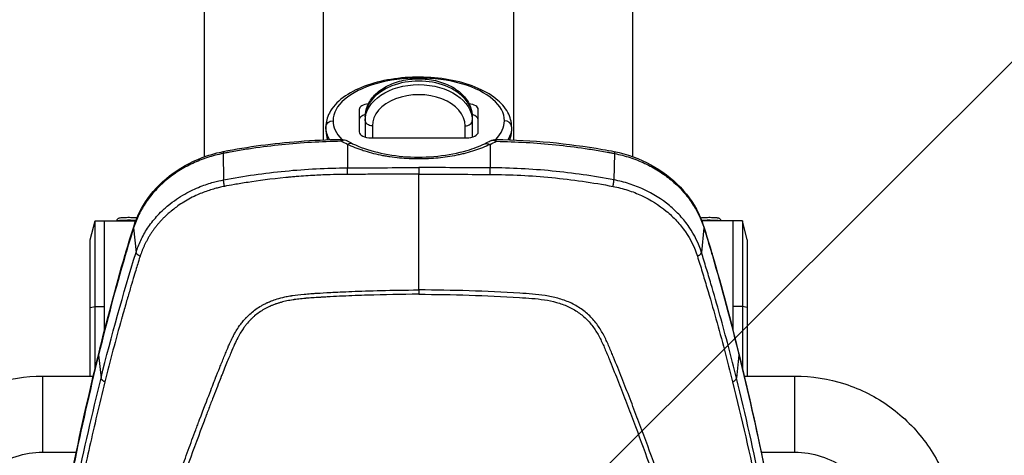
# Model space of a CAD drawing. Units: millimetres. Extents: x -7017 to 7000, y -8500 to 8500.
# Drawn here: x 4277 to 4691, y -5780 to -5597 of the extents above; entities that cross this region are included whole.
import ezdxf

# ---------------------------------------------------------------- set-up
doc = ezdxf.new("R2010")
doc.units = ezdxf.units.MM
doc.header["$LTSCALE"] = 20
doc.linetypes.add('HIDDEN', pattern=[9.525, 6.35, -3.175])
doc.layers.add('2d', color=230, linetype='Continuous')
doc.layers.add('EN16630-TrainingSpace_Hatch', color=20, linetype='HIDDEN')

msp = doc.modelspace()

# ---------------------------------------------------------------- hatches: boundary and pattern name
at = {"layer": 'EN16630-TrainingSpace_Hatch'}
h = msp.add_hatch(dxfattribs=at)
h.set_pattern_fill('ANSI31', color=256, scale=100, angle=180)
h.set_pattern_definition([(225, (4445, -5415), (224.506, -224.506), [])])
h.paths.add_polyline_path([(5445, -7000, -1), (3445, -7000), (3445, -5290), (3445.37, -4635, -1), (5445.37, -4635), (5445, -5318.99)])

# ---------------------------------------------------------------- linework, layer by layer
at = {"layer": '2d'}
for p, q in [((4355, -5654.76), (4355, -5452.99)), ((4405, -5647.67), (4405, -5452.99)), ((4485, -5647.67), (4485, -5452.99)), ((4535, -5654.76), (4535, -5452.99)), ((4420, -5634.87), (4420, -5644.32)), ((4422.5, -5638.04), (4422.5, -5646.48)), ((4467.5, -5638.04), (4467.5, -5646.48)), ((4470, -5644.32), (4470, -5634.87)), ((4406, -5642.2), (4406, -5643.93)), ((4425.5, -5641.75), (4425.5, -5646.81)), ((4464.5, -5646.81), (4464.5, -5641.75)), ((4484, -5642.2), (4484, -5643.93)), ((4405, -5648.47), (4405, -5648.47)), ((4406.95, -5648.4), (4406.95, -5648.4)), ((4415.04, -5649.57), (4415.04, -5659.42)), ((4425, -5646.81), (4465, -5646.81)), ((4474.96, -5649.57), (4474.96, -5659.42)), ((4483.05, -5648.4), (4483.05, -5648.4)), ((4485, -5648.47), (4485, -5648.47)), ((4362.77, -5653.38), (4363, -5664.49)), ((4527.23, -5653.38), (4527, -5664.49)), ((4355, -5655.52), (4355, -5655.52)), ((4535, -5655.52), (4535, -5655.52)), ((4405, -5662.42), (4405, -5662.42)), ((4406.95, -5662.35), (4406.95, -5662.35)), ((4445, -5661.61), (4445, -5661.61)), ((4483.05, -5662.35), (4483.05, -5662.35)), ((4485, -5662.42), (4485, -5662.42)), ((4355, -5666.66), (4355, -5666.65)), ((4535, -5666.66), (4535, -5666.66)), ((4355, -5669.57), (4355, -5669.57)), ((4307, -5689.76), (4309, -5681.66)), ((4309, -5743.96), (4309, -5681.66)), ((4309, -5681.66), (4313, -5681.66)), ((4313, -5727.74), (4313, -5681.66)), ((4313, -5681.71), (4326.11, -5681.71)), ((4326.25, -5681.71), (4326.26, -5681.71)), ((4333.35, -5681.71), (4333.35, -5681.71)), ((4336.67, -5681.71), (4336.67, -5681.71)), ((4556.65, -5681.71), (4556.65, -5681.71)), ((4563.75, -5681.71), (4563.74, -5681.71)), ((4577, -5681.71), (4563.89, -5681.71)), ((4577, -5681.66), (4577, -5727.74)), ((4581, -5681.66), (4577, -5681.66)), ((4581, -5681.66), (4581, -5743.96)), ((4583, -5689.76), (4581, -5681.66)), ((4325.21, -5684.65), (4326.23, -5694.99)), ((4564.79, -5684.65), (4563.77, -5694.99)), ((4307, -5746.98), (4307, -5689.76)), ((4583, -5689.76), (4583, -5746.98)), ((4406.95, -5711.87), (4406.95, -5711.87)), ((4307, -5718.11), (4309, -5717.67)), ((4309, -5717.67), (4313, -5717.67)), ((4581, -5717.67), (4577, -5717.67)), ((4583, -5718.11), (4581, -5717.67)), ((4313, -5728.05), (4313, -5728.05)), ((4577, -5728.05), (4577, -5728.05)), ((4310.51, -5738.01), (4311.51, -5747.88)), ((4579.49, -5738.01), (4578.49, -5747.88)), ((4309, -5744.26), (4309, -5744.26)), ((4581, -5744.26), (4581, -5744.26)), ((4287, -5778.98), (4287, -5746.98)), ((4287, -5746.98), (4308.28, -5746.98)), ((4313.75, -5746.98), (4313.75, -5746.98)), ((4581.72, -5746.98), (4603, -5746.98)), ((4603, -5778.98), (4603, -5746.98)), ((4287, -5778.98), (4301.12, -5778.98)), ((4306.18, -5778.98), (4306.19, -5778.98)), ((4347.85, -5778.98), (4347.85, -5778.98)), ((4542.15, -5778.98), (4542.15, -5778.98)), ((4583.82, -5778.98), (4583.82, -5778.98)), ((4588.88, -5778.98), (4603, -5778.98))]:
    msp.add_line(p, q, dxfattribs=at)
at = {"layer": '2d', "extrusion": (0, 0, -1)}
for centre, start, end in [((-4412.51, -5652.46), 89.1158, 118.9348), ((-4477.49, -5652.46), 61.0652, 90.8842)]:
    msp.add_arc(centre, 5, start, end, dxfattribs=at)
at = {"layer": '2d'}
for centre, major_axis, ratio, start_param, end_param in [((4445, -5639.6), (36, 0), 0.497758, 0, 3.141593), ((4445, -5638.04), (22.5, 0), 0.67088, 0, 3.141593), ((4445, -5641.75), (19.5, 0), 0.67088, 0, 3.141593), ((4425, -5634.87), (5, 0), 0.497758, 1.797008, 3.141593), ((4465, -5634.87), (-5, 0), 0.497758, 3.141593, 4.486177), ((4425, -5639.2), (-5, 0), 0.497758, -1.057095, 0), ((4465, -5639.2), (5, 0), 0.497758, 0, 1.057095), ((4445, -5639.6), (36, 0), 0.497758, 3.141593, 3.595957), ((4464.5, -5639.53), (-3, 0), 0.741566, 1.570796, 3.141593), ((4445, -5639.6), (-36, 0), 0.497758, 2.687229, 3.141593), ((4481, -5642.2), (3, 0), 0.867316, 0, 1.570796), ((4445, -5643.93), (39, 0), 0.497758, 3.141593, 3.331903), ((4425, -5644.32), (5, 0), 0.497758, 3.141593, 4.712389), ((4465, -5644.32), (5, 0), 0.497758, -1.570796, 0), ((4445, -5643.93), (39, 0), 0.497758, -0.190311, 0), ((4412.51, -5652.46), (-2.42, -4.38), 0.612721, 3.141593, 3.898351), ((4415.07, -5653.77), (-2.16, -4.51), 0.561465, 3.141593, 3.856799), ((4477.49, -5652.46), (-0.08, -5), 0.006332, 2.568057, 3.141593), ((4363.84, -5657.48), (0.99, -4.9), 0.090149, 3.141593, 3.703976), ((4323, -5681.76), (-5, 0), 0.054689, 4.026618, 6.073403), ((4567, -5681.76), (5, 0), 0.054689, 0.209782, 2.256568), ((4330.03, -5685.65), (4.77, -1.49), 0.484096, 3.141593, 3.343024), ((4326.48, -5697.29), (4.8, -1.39), 0.455768, 3.141593, 3.333105), ((4326.88, -5695.93), (4.79, -1.44), 0.48576, 3.141593, 3.337419), ((4381.5, -5717.26), (-16.38, -16.38), 0.999995, 2.572087, 2.572131), ((4315.39, -5738.79), (4.86, -1.19), 0.474623, 3.141593, 3.312393)]:
    msp.add_ellipse(centre, major_axis=major_axis, ratio=ratio, start_param=start_param, end_param=end_param, dxfattribs=at)
at = {"layer": '2d', "extrusion": (0, 0, -1)}
for centre, major_axis, ratio, start_param, end_param in [((4445, -5639.53), (22.5, 0), 0.67088, 3.141593, 6.283185), ((4409, -5642.2), (-3, 0), 0.867316, 0, 1.570796), ((4445, -5642.2), (-39, 0), 0.497758, -0.280754, 0), ((4425.5, -5639.53), (3, 0), 0.741566, 1.570796, 3.141593), ((4445, -5642.2), (39, 0), 0.497758, 0, 0.280754), ((4412.51, -5652.46), (0.08, -5), 0.006332, 2.568057, 3.141593), ((4474.93, -5653.77), (2.16, -4.51), 0.561465, 3.141593, 3.856799), ((4477.49, -5652.46), (2.42, -4.38), 0.612721, 3.141593, 3.898351), ((4526.16, -5657.48), (-0.99, -4.9), 0.090149, 3.141593, 3.703976), ((4559.97, -5685.65), (-4.77, -1.49), 0.484096, 3.141593, 3.343024), ((4563.12, -5695.93), (-4.79, -1.44), 0.48576, 3.141593, 3.337419), ((4563.52, -5697.29), (-4.8, -1.39), 0.455768, 3.141593, 3.333105), ((4381.5, -5721.24), (-8.5, 0), 0.867201, 2.031362, 2.031609), ((4381.5, -5721.24), (8.5, 0), 0.867201, -0.805018, -0.804368), ((4508.5, -5721.24), (8.5, 0), 0.867201, 3.945309, 3.946599), ((4381.5, -5721.24), (8.5, 0), 0.867201, 2.752865, 2.754074), ((4574.61, -5738.79), (-4.86, -1.19), 0.474623, 3.141593, 3.312393)]:
    msp.add_ellipse(centre, major_axis=major_axis, ratio=ratio, start_param=start_param, end_param=end_param, dxfattribs=at)
at = {"layer": '2d'}
for points, knots in [([(4484, -5642.2), (4484, -5640.11), (4483.44, -5638.03), (4481.27, -5634.01), (4479.56, -5632.09), (4475.05, -5628.47), (4472.1, -5626.83), (4465.41, -5624.13), (4461.66, -5623.09), (4453.76, -5621.68), (4449.63, -5621.31), (4441.36, -5621.25), (4437.23, -5621.57), (4429.35, -5622.86), (4425.59, -5623.83), (4418.78, -5626.4), (4415.74, -5627.99), (4410.72, -5631.75), (4408.73, -5633.92), (4406.52, -5638.19), (4406, -5640.19), (4406, -5642.2)], [1.570796, 1.570796, 1.570796, 1.570796, 1.832531, 1.832531, 2.127024, 2.127024, 2.461267, 2.461267, 2.79723, 2.79723, 3.128681, 3.128681, 3.458515, 3.458515, 3.789715, 3.789715, 4.12519, 4.12519, 4.460804, 4.460804, 4.712389, 4.712389, 4.712389, 4.712389]), ([(4422.5, -5638.04), (4422.5, -5636.41), (4422.84, -5634.79), (4424.17, -5631.68), (4425.18, -5630.2), (4427.81, -5627.45), (4429.48, -5626.22), (4433.31, -5624.15), (4435.48, -5623.34), (4440.08, -5622.25), (4442.49, -5621.97), (4447.33, -5621.95), (4449.75, -5622.22), (4454.36, -5623.29), (4456.55, -5624.09), (4460.49, -5626.19), (4462.23, -5627.48), (4465.02, -5630.43), (4466.08, -5632.07), (4467.24, -5635.2), (4467.5, -5636.62), (4467.5, -5638.04)], [4.712389, 4.712389, 4.712389, 4.712389, 4.990533, 4.990533, 5.284045, 5.284045, 5.605787, 5.605787, 5.941716, 5.941716, 6.279173, 6.279173, 6.616124, 6.616124, 6.953565, 6.953565, 7.28961, 7.28961, 7.610784, 7.610784, 7.853982, 7.853982, 7.853982, 7.853982]), ([(4412.43, -5648.26), (4404.06, -5648.39), (4395.74, -5648.88), (4383.32, -5650.16), (4379.19, -5650.67), (4373.02, -5651.58), (4370.97, -5651.91), (4367.89, -5652.43), (4366.86, -5652.61), (4365.33, -5652.89), (4364.82, -5652.98), (4363.79, -5653.18), (4363.28, -5653.28), (4362.77, -5653.38)], [0.00259487, 0.00259487, 0.00259487, 0.00259487, 0.027594, 0.027594, 0.04009356, 0.04009356, 0.04634334, 0.04634334, 0.04946823, 0.04946823, 0.05103067, 0.05103067, 0.05259312, 0.05259312, 0.05259312, 0.05259312]), ([(4362.85, -5652.58), (4373.32, -5650.46), (4383.97, -5649.12), (4400.57, -5647.83), (4406.5, -5647.55), (4412.43, -5647.46)], [0, 0, 0, 0, 3.217458, 3.217458, 4.997492, 4.997492, 4.997492, 4.997492]), ([(4445, -5655.69), (4442.27, -5655.69), (4439.56, -5655.56), (4435.54, -5655.16), (4434.21, -5655), (4432.22, -5654.7), (4431.56, -5654.6), (4430.26, -5654.37), (4429.62, -5654.24), (4426.43, -5653.59), (4423.99, -5652.96), (4421.07, -5652.01), (4420.5, -5651.81), (4419.36, -5651.4), (4418.79, -5651.19), (4417.13, -5650.53), (4416.07, -5650.07), (4415.04, -5649.57)], [0.03261348, 0.03261348, 0.03261348, 0.03261348, 0.04076308, 0.04076308, 0.04483788, 0.04483788, 0.04687528, 0.04687528, 0.04891268, 0.04891268, 0.05706228, 0.05706228, 0.05909968, 0.05909968, 0.06113708, 0.06113708, 0.06521187, 0.06521187, 0.06521187, 0.06521187]), ([(4417.23, -5649.26), (4420.27, -5650.72), (4423.83, -5651.97), (4431.5, -5653.82), (4435.7, -5654.45), (4444.25, -5655.01), (4448.72, -5654.92), (4457.29, -5654.04), (4461.5, -5653.22), (4467.98, -5651.31), (4470.52, -5650.34), (4472.77, -5649.26)], [0, 0, 0, 0, 1.269034, 1.269034, 2.548509, 2.548509, 3.856094, 3.856094, 5.170083, 5.170083, 6.110911, 6.110911, 6.110911, 6.110911]), ([(4474.96, -5649.57), (4472.91, -5650.56), (4470.71, -5651.43), (4467.23, -5652.56), (4466.03, -5652.91), (4464.19, -5653.39), (4463.57, -5653.55), (4462.31, -5653.84), (4461.67, -5653.98), (4458.46, -5654.64), (4455.84, -5655.03), (4451.83, -5655.42), (4450.48, -5655.52), (4448.43, -5655.62), (4447.74, -5655.65), (4446.37, -5655.68), (4445.68, -5655.69), (4445, -5655.69)], [0, 0, 0, 0, 0.00815337, 0.00815337, 0.01223006, 0.01223006, 0.0142684, 0.0142684, 0.01630674, 0.01630674, 0.02446011, 0.02446011, 0.0285368, 0.0285368, 0.03057514, 0.03057514, 0.03261348, 0.03261348, 0.03261348, 0.03261348]), ([(4477.57, -5647.46), (4492.55, -5647.69), (4507.56, -5649.11), (4523.89, -5651.95), (4525.52, -5652.25), (4527.15, -5652.58)], [0, 0, 0, 0, 4.494421, 4.494421, 4.994022, 4.994022, 4.994022, 4.994022]), ([(4477.57, -5648.26), (4485.94, -5648.39), (4494.26, -5648.88), (4506.68, -5650.16), (4510.81, -5650.67), (4516.98, -5651.58), (4519.03, -5651.91), (4522.11, -5652.43), (4523.14, -5652.61), (4524.67, -5652.89), (4525.18, -5652.98), (4526.21, -5653.18), (4526.72, -5653.28), (4527.23, -5653.38)], [0.00259487, 0.00259487, 0.00259487, 0.00259487, 0.027594, 0.027594, 0.04009356, 0.04009356, 0.04634334, 0.04634334, 0.04946823, 0.04946823, 0.05103067, 0.05103067, 0.05259312, 0.05259312, 0.05259312, 0.05259312]), ([(4362.77, -5653.38), (4360.53, -5653.83), (4358.35, -5654.41), (4354.1, -5655.8), (4352.04, -5656.61), (4349.02, -5658.02), (4348.03, -5658.52), (4346.09, -5659.59), (4345.14, -5660.14), (4342.38, -5661.89), (4340.64, -5663.15), (4338.18, -5665.19), (4337.39, -5665.9), (4335.85, -5667.36), (4335.11, -5668.12), (4332.96, -5670.45), (4331.67, -5672.08), (4329.36, -5675.46), (4328.33, -5677.21), (4327, -5679.93), (4326.59, -5680.86), (4325.84, -5682.74), (4325.51, -5683.69), (4325.21, -5684.65)], [0, 0, 0, 0, 0.00678704, 0.00678704, 0.01357408, 0.01357408, 0.01696761, 0.01696761, 0.02036113, 0.02036113, 0.02714817, 0.02714817, 0.03054169, 0.03054169, 0.03393521, 0.03393521, 0.04072225, 0.04072225, 0.0475093, 0.0475093, 0.05090282, 0.05090282, 0.05429634, 0.05429634, 0.05429634, 0.05429634]), ([(4325.25, -5684.16), (4326.55, -5680.01), (4328.57, -5675.97), (4334.04, -5668.31), (4337.69, -5664.67), (4346.04, -5658.62), (4350.86, -5656.15), (4358.18, -5653.68), (4360.5, -5653.05), (4362.85, -5652.58)], [0, 0, 0, 0, 1.450551, 1.450551, 3.053341, 3.053341, 4.676125, 4.676125, 5.398081, 5.398081, 5.398081, 5.398081]), ([(4527.15, -5652.58), (4532.52, -5653.66), (4537.77, -5655.55), (4547.16, -5660.62), (4551.43, -5663.88), (4558.45, -5671.33), (4561.3, -5675.62), (4563.82, -5681.46), (4564.32, -5682.8), (4564.75, -5684.16)], [0, 0, 0, 0, 1.649793, 1.649793, 3.29107, 3.29107, 4.92181, 4.92181, 5.395559, 5.395559, 5.395559, 5.395559]), ([(4527.23, -5653.38), (4529.47, -5653.83), (4531.65, -5654.41), (4535.9, -5655.8), (4537.96, -5656.61), (4540.98, -5658.02), (4541.97, -5658.52), (4543.91, -5659.59), (4544.86, -5660.14), (4547.62, -5661.89), (4549.36, -5663.15), (4551.82, -5665.19), (4552.61, -5665.9), (4554.15, -5667.36), (4554.89, -5668.12), (4557.04, -5670.45), (4558.33, -5672.08), (4560.64, -5675.46), (4561.67, -5677.21), (4563, -5679.93), (4563.41, -5680.86), (4564.16, -5682.74), (4564.49, -5683.69), (4564.79, -5684.65)], [0, 0, 0, 0, 0.00678704, 0.00678704, 0.01357408, 0.01357408, 0.01696761, 0.01696761, 0.02036113, 0.02036113, 0.02714817, 0.02714817, 0.03054169, 0.03054169, 0.03393521, 0.03393521, 0.04072225, 0.04072225, 0.0475093, 0.0475093, 0.05090282, 0.05090282, 0.05429634, 0.05429634, 0.05429634, 0.05429634]), ([(4363, -5664.49), (4371.54, -5662.85), (4380.18, -5661.61), (4397.56, -5659.92), (4406.3, -5659.47), (4415.04, -5659.42)], [0, 0, 0, 0, 0.5, 0.5, 1, 1, 1, 1]), ([(4415.05, -5662.19), (4413.76, -5662.2), (4412.25, -5662.21), (4408.8, -5662.28), (4406.86, -5662.34), (4402.54, -5662.52), (4400.16, -5662.65), (4396.28, -5662.91), (4394.93, -5663.01), (4392.83, -5663.18), (4392.11, -5663.24), (4391.02, -5663.34), (4390.47, -5663.39), (4389.82, -5663.45), (4389.49, -5663.48), (4389.35, -5663.5), (4389.26, -5663.51), (4389.21, -5663.51), (4382.85, -5664.13), (4377.56, -5664.85), (4371.13, -5665.85), (4369.23, -5666.17), (4365.94, -5666.75), (4364.54, -5667.01), (4363.39, -5667.23)], [0, 0, 0, 0, 0.125, 0.125, 0.25, 0.25, 0.375, 0.375, 0.4375, 0.4375, 0.46875, 0.46875, 0.484375, 0.492187, 0.496094, 0.498047, 0.498047, 0.5, 0.5, 0.75, 0.75, 0.875, 0.875, 1, 1, 1, 1]), ([(4445, -5662.11), (4440.08, -5662.11), (4435.16, -5662.11), (4427.69, -5662.13), (4423.95, -5662.15), (4420.15, -5662.16), (4417.61, -5662.18), (4416.33, -5662.18), (4415.05, -5662.19)], [0, 0, 0, 0, 0.5, 0.5, 0.75, 0.875, 0.875, 1, 1, 1, 1]), ([(4445, -5659.33), (4445, -5659.47), (4445, -5659.64), (4445, -5660.05), (4445, -5660.29), (4445, -5660.8), (4445, -5661.07), (4445, -5661.6), (4445, -5661.86), (4445, -5662.11)], [0, 0, 0, 0, 0.25, 0.25, 0.5, 0.5, 0.75, 0.75, 1, 1, 1, 1]), ([(4445, -5710.77), (4445, -5702.81), (4445, -5694.77), (4445, -5678.54), (4445, -5670.35), (4445, -5662.11)], [0.00133569, 0.00133569, 0.00133569, 0.00133569, 0.02664158, 0.02664158, 0.05194748, 0.05194748, 0.05194748, 0.05194748]), ([(4474.95, -5662.19), (4483.6, -5662.24), (4492.23, -5662.68), (4509.45, -5664.35), (4518.04, -5665.59), (4526.61, -5667.23)], [0, 0, 0, 0, 0.5, 0.5, 1, 1, 1, 1]), ([(4527, -5664.49), (4518.37, -5662.85), (4509.72, -5661.6), (4492.37, -5659.91), (4483.68, -5659.46), (4474.96, -5659.42)], [0, 0, 0, 0, 0.5, 0.5, 1, 1, 1, 1]), ([(4326.23, -5694.99), (4326.75, -5693.32), (4327.4, -5691.62), (4329, -5688.23), (4329.94, -5686.53), (4332.16, -5683.18), (4333.43, -5681.52), (4335.59, -5679.11), (4336.35, -5678.32), (4337.56, -5677.15), (4337.97, -5676.77), (4338.61, -5676.2), (4338.93, -5675.92), (4339.31, -5675.59), (4339.51, -5675.43), (4339.6, -5675.35), (4339.65, -5675.31), (4339.68, -5675.29), (4339.69, -5675.28), (4339.69, -5675.27), (4339.7, -5675.27), (4342.04, -5673.33), (4344.41, -5671.75), (4348.97, -5669.15), (4351.17, -5668.13), (4355.22, -5666.53), (4357.08, -5665.93), (4360.37, -5665.03), (4361.8, -5664.72), (4363, -5664.49)], [0, 0, 0, 0, 0.125, 0.125, 0.25, 0.25, 0.375, 0.375, 0.4375, 0.4375, 0.46875, 0.46875, 0.484375, 0.492187, 0.496094, 0.498047, 0.499023, 0.499512, 0.499756, 0.499756, 0.5, 0.5, 0.625, 0.625, 0.75, 0.75, 0.875, 0.875, 1, 1, 1, 1]), ([(4563.77, -5694.99), (4562.6, -5691.21), (4560.87, -5687.66), (4557.46, -5682.66), (4556.17, -5681.04), (4553.4, -5678.02), (4551.9, -5676.6), (4547.09, -5672.61), (4543.41, -5670.3), (4537.54, -5667.58), (4535.52, -5666.8), (4531.34, -5665.46), (4529.17, -5664.9), (4527, -5664.49)], [0, 0, 0, 0, 0.25, 0.25, 0.375, 0.375, 0.5, 0.5, 0.75, 0.75, 0.875, 0.875, 1, 1, 1, 1]), ([(4363.39, -5667.23), (4363.23, -5667.26), (4362.68, -5667.37), (4361.49, -5667.62), (4360.11, -5667.96), (4358.31, -5668.45), (4356.3, -5669.09), (4353.82, -5670), (4351.15, -5671.16), (4348.4, -5672.54), (4345.67, -5674.16), (4343.21, -5675.84), (4341.28, -5677.34), (4339.78, -5678.63), (4338.63, -5679.69), (4337.54, -5680.77), (4336.51, -5681.86), (4335.54, -5682.97), (4334.62, -5684.09), (4333.76, -5685.21), (4332.96, -5686.35), (4332.2, -5687.49), (4331.5, -5688.63), (4330.86, -5689.77), (4330.26, -5690.91), (4329.7, -5692.05), (4329.2, -5693.18), (4328.74, -5694.31), (4328.32, -5695.44), (4328.07, -5696.19), (4327.95, -5696.56)], [0, 0, 0, 0, 0.009268, 0.03319, 0.071604, 0.092834, 0.143374, 0.196508, 0.250116, 0.317715, 0.38187, 0.442695, 0.500273, 0.533379, 0.565982, 0.598095, 0.629729, 0.66089, 0.691584, 0.721819, 0.751601, 0.780934, 0.809823, 0.838275, 0.866293, 0.893881, 0.921044, 0.947782, 0.974101, 1, 1, 1, 1]), ([(4526.61, -5667.23), (4528.69, -5667.62), (4530.78, -5668.16), (4534.8, -5669.45), (4536.75, -5670.21), (4542.39, -5672.82), (4545.93, -5675.05), (4550.55, -5678.88), (4551.99, -5680.25), (4554.66, -5683.15), (4555.9, -5684.71), (4559.2, -5689.51), (4560.89, -5692.92), (4562.05, -5696.56)], [0, 0, 0, 0, 0.125, 0.125, 0.25, 0.25, 0.5, 0.5, 0.625, 0.625, 0.75, 0.75, 1, 1, 1, 1]), ([(4326.58, -5680.52), (4326.51, -5680.51), (4326.45, -5680.5), (4326.31, -5680.49), (4326.23, -5680.48), (4326.08, -5680.46), (4325.99, -5680.46), (4325.82, -5680.44), (4325.72, -5680.44), (4325.32, -5680.41), (4324.96, -5680.4), (4324.21, -5680.38), (4323.83, -5680.37), (4323.04, -5680.37), (4322.65, -5680.37), (4321.88, -5680.38), (4321.51, -5680.39), (4320.82, -5680.41), (4320.5, -5680.42), (4319.92, -5680.46), (4319.68, -5680.48), (4319.35, -5680.53), (4319.25, -5680.55), (4319.05, -5680.61), (4319, -5680.63), (4318.85, -5680.69), (4318.75, -5680.74), (4318.48, -5680.94), (4318.33, -5681.06), (4318.12, -5681.41), (4318.06, -5681.55), (4318.01, -5681.71)], [5.027605, 5.027605, 5.027605, 5.027605, 5.135256, 5.135256, 5.246463, 5.246463, 5.359436, 5.359436, 5.471722, 5.471722, 5.829494, 5.829494, 6.16214, 6.16214, 6.49009, 6.49009, 6.818616, 6.818616, 7.15394, 7.15394, 7.522933, 7.522933, 7.682296, 7.682296, 7.724333, 7.724333, 7.781099, 7.781099, 7.821068, 7.821068, 7.839595, 7.839595, 7.839595, 7.839595]), ([(4571.99, -5681.71), (4571.95, -5681.56), (4571.9, -5681.44), (4571.76, -5681.19), (4571.67, -5681.09), (4571.48, -5680.9), (4571.39, -5680.83), (4571.2, -5680.72), (4571.13, -5680.68), (4570.98, -5680.62), (4570.92, -5680.6), (4570.77, -5680.56), (4570.7, -5680.55), (4570.56, -5680.52), (4570.49, -5680.51), (4570.34, -5680.49), (4570.27, -5680.48), (4570.1, -5680.47), (4570.01, -5680.46), (4569.83, -5680.44), (4569.73, -5680.44), (4569.32, -5680.41), (4568.96, -5680.4), (4568.21, -5680.38), (4567.83, -5680.37), (4567.04, -5680.37), (4566.65, -5680.37), (4565.88, -5680.38), (4565.51, -5680.39), (4564.82, -5680.41), (4564.5, -5680.42), (4563.92, -5680.46), (4563.68, -5680.48), (4563.44, -5680.52), (4563.43, -5680.52), (4563.42, -5680.52)], [4.726776, 4.726776, 4.726776, 4.726776, 4.743223, 4.743223, 4.766213, 4.766213, 4.79855, 4.79855, 4.842526, 4.842526, 4.899495, 4.899495, 5.000183, 5.000183, 5.113813, 5.113813, 5.231867, 5.231867, 5.352155, 5.352155, 5.471722, 5.471722, 5.829494, 5.829494, 6.16214, 6.16214, 6.49009, 6.49009, 6.818616, 6.818616, 7.15394, 7.15394, 7.522933, 7.522933, 7.538765, 7.538765, 7.538765, 7.538765]), ([(4578.49, -5747.88), (4576.31, -5739), (4573.99, -5730.16), (4570.3, -5716.94), (4569.04, -5712.54), (4567.1, -5705.95), (4566.45, -5703.75), (4565.12, -5699.37), (4564.45, -5697.19), (4563.77, -5694.99)], [0, 0, 0, 0, 0.5, 0.5, 0.75, 0.75, 0.875, 0.875, 1, 1, 1, 1]), ([(4327.95, -5696.56), (4327.93, -5696.62), (4327.72, -5697.21), (4327.2, -5698.9), (4326.99, -5699.6), (4326.48, -5701.27), (4326.19, -5702.23), (4325.19, -5705.53), (4324.37, -5708.25), (4322.93, -5713.15), (4322.42, -5714.91), (4321.6, -5717.76), (4321.32, -5718.74), (4320.89, -5720.27), (4320.67, -5721.04), (4320.41, -5721.97), (4320.27, -5722.44), (4320.21, -5722.67), (4320.18, -5722.79), (4320.16, -5722.85), (4320.15, -5722.88), (4320.15, -5722.89), (4320.14, -5722.9), (4320.14, -5722.9), (4320.14, -5722.91), (4318.91, -5727.31), (4317.71, -5731.71), (4315.38, -5740.54), (4314.25, -5744.97), (4313.15, -5749.41)], [0, 0, 0, 0, 0.125, 0.125, 0.1875, 0.1875, 0.25, 0.25, 0.375, 0.375, 0.4375, 0.4375, 0.46875, 0.46875, 0.484375, 0.492188, 0.496094, 0.498047, 0.499023, 0.499512, 0.499756, 0.499878, 0.499939, 0.499939, 0.5, 0.5, 0.75, 0.75, 1, 1, 1, 1]), ([(4562.05, -5696.56), (4562.76, -5698.8), (4563.43, -5700.96), (4564.76, -5705.34), (4565.41, -5707.53), (4567.36, -5714.11), (4568.63, -5718.51), (4572.32, -5731.71), (4574.65, -5740.55), (4576.85, -5749.41)], [0, 0, 0, 0, 0.125, 0.125, 0.25, 0.25, 0.5, 0.5, 1, 1, 1, 1]), ([(4298.28, -5943.81), (4298.32, -5943.48), (4298.38, -5943.05), (4298.55, -5941.99), (4298.67, -5941.37), (4299.14, -5939.22), (4299.6, -5937.42), (4300.29, -5934.68), (4300.46, -5934.04), (4300.63, -5933.36), (4300.65, -5933.28), (4300.65, -5933.26), (4300.66, -5933.25), (4300.66, -5933.24), (4300.67, -5933.2), (4300.7, -5933.08), (4300.77, -5932.78), (4301.03, -5931.78), (4301.45, -5930.12), (4301.94, -5928.23), (4302.28, -5926.89), (4302.45, -5926.22), (4302.54, -5925.88), (4302.58, -5925.71), (4302.6, -5925.63), (4302.61, -5925.59), (4302.62, -5925.57), (4302.62, -5925.55), (4303.34, -5922.76), (4304.09, -5919.86), (4305.27, -5915.36), (4305.67, -5913.84), (4306.29, -5911.51), (4306.49, -5910.72), (4306.81, -5909.54), (4306.97, -5908.94), (4307.16, -5908.25), (4307.25, -5907.89), (4307.3, -5907.72), (4307.32, -5907.63), (4307.33, -5907.59), (4307.34, -5907.57), (4307.34, -5907.55), (4308.8, -5902.09), (4310.37, -5896.37), (4312.87, -5887.4), (4313.73, -5884.34), (4315.06, -5879.66), (4315.52, -5878.09), (4316.21, -5875.7), (4316.55, -5874.5), (4316.96, -5873.09), (4317.17, -5872.38), (4317.27, -5872.03), (4317.32, -5871.85), (4317.35, -5871.76), (4317.36, -5871.73), (4317.37, -5871.7), (4317.37, -5871.69), (4320.8, -5859.97), (4324.41, -5848.2), (4330.11, -5830.41), (4332.06, -5824.47), (4335.05, -5815.52), (4336.56, -5811.04), (4338.35, -5805.8), (4339.26, -5803.18), (4339.71, -5801.87), (4339.94, -5801.21), (4340.06, -5800.88), (4340.1, -5800.74), (4340.14, -5800.65), (4340.15, -5800.6), (4342.3, -5794.43), (4344.42, -5788.43), (4347.61, -5779.62), (4348.67, -5776.72), (4350.26, -5772.41), (4351.06, -5770.26), (4351.99, -5767.78), (4352.45, -5766.55), (4352.68, -5765.93), (4352.8, -5765.62), (4352.85, -5765.47), (4352.88, -5765.39), (4352.9, -5765.35), (4352.9, -5765.33), (4352.91, -5765.32), (4352.91, -5765.32), (4352.91, -5765.32), (4354.62, -5760.77), (4356.05, -5757.05), (4357.74, -5752.67), (4358.23, -5751.41), (4358.85, -5749.83), (4359.04, -5749.35), (4359.29, -5748.71), (4359.41, -5748.41), (4359.53, -5748.09), (4359.59, -5747.94), (4359.62, -5747.86), (4359.64, -5747.83), (4359.64, -5747.81), (4359.65, -5747.8), (4359.65, -5747.8), (4359.65, -5747.79), (4359.65, -5747.8), (4360.22, -5746.34), (4360.8, -5744.89), (4361.68, -5742.71), (4361.98, -5741.98), (4362.57, -5740.52), (4362.87, -5739.79), (4363.47, -5738.33), (4363.92, -5737.24), (4364.37, -5736.15), (4364.6, -5735.61), (4364.67, -5735.43), (4364.79, -5735.16), (4364.85, -5735.02), (4364.91, -5734.86), (4364.95, -5734.78), (4364.96, -5734.74), (4364.97, -5734.72), (4364.97, -5734.71), (4364.98, -5734.71), (4364.98, -5734.7), (4365.17, -5734.24), (4365.43, -5733.64), (4365.93, -5732.55), (4366.11, -5732.15), (4366.42, -5731.5), (4366.53, -5731.28), (4366.7, -5730.94), (4366.79, -5730.76), (4366.89, -5730.55), (4366.95, -5730.45), (4366.98, -5730.39), (4366.99, -5730.37), (4367, -5730.35), (4367, -5730.35), (4367, -5730.34), (4367, -5730.34), (4367.12, -5730.12), (4367.3, -5729.77), (4367.82, -5728.82), (4368.16, -5728.23), (4369.03, -5726.81), (4369.56, -5726), (4370.57, -5724.64), (4370.94, -5724.17), (4371.56, -5723.44), (4371.78, -5723.19), (4372.12, -5722.81), (4372.3, -5722.62), (4372.51, -5722.39), (4372.62, -5722.28), (4372.67, -5722.22), (4372.7, -5722.2), (4372.72, -5722.18), (4372.72, -5722.17), (4372.73, -5722.17), (4372.73, -5722.17), (4373.29, -5721.59), (4373.89, -5721.03), (4375.17, -5719.92), (4375.86, -5719.38), (4377.31, -5718.35), (4378.07, -5717.86), (4379.28, -5717.17), (4379.69, -5716.95), (4380.32, -5716.62), (4380.64, -5716.46), (4381.02, -5716.28), (4381.21, -5716.19), (4381.31, -5716.15), (4381.36, -5716.12), (4381.38, -5716.11), (4381.4, -5716.11), (4381.4, -5716.11), (4381.4, -5716.1), (4381.41, -5716.1), (4381.7, -5715.97), (4382.12, -5715.78), (4383.26, -5715.33), (4383.97, -5715.06), (4385.7, -5714.49), (4386.72, -5714.19), (4388.48, -5713.76), (4389.11, -5713.62), (4390.11, -5713.43), (4390.45, -5713.36), (4390.98, -5713.27), (4391.25, -5713.22), (4391.57, -5713.17), (4391.73, -5713.14), (4391.81, -5713.13), (4391.85, -5713.13), (4391.87, -5713.12), (4391.88, -5713.12), (4391.89, -5713.12), (4391.89, -5713.12), (4393.4, -5712.89), (4395.05, -5712.69), (4397.72, -5712.46), (4398.65, -5712.39), (4400.09, -5712.29), (4400.58, -5712.25), (4401.32, -5712.2), (4401.7, -5712.18), (4402.14, -5712.15), (4402.36, -5712.14), (4402.48, -5712.13), (4402.53, -5712.13), (4402.56, -5712.13), (4402.57, -5712.13), (4402.58, -5712.13), (4402.58, -5712.13), (4402.59, -5712.13), (4403.83, -5712.05), (4405.64, -5711.94), (4410.42, -5711.68), (4413.38, -5711.54), (4420.45, -5711.25), (4424.56, -5711.11), (4433.92, -5710.88), (4439.17, -5710.79), (4445, -5710.77)], [0, 0, 0, 0, 0.007812, 0.007812, 0.015625, 0.015625, 0.03125, 0.03125, 0.035156, 0.035645, 0.035706, 0.035706, 0.035767, 0.035767, 0.035889, 0.036133, 0.037109, 0.039062, 0.046875, 0.054687, 0.058594, 0.060547, 0.061523, 0.062012, 0.062256, 0.062378, 0.062378, 0.0625, 0.0625, 0.09375, 0.09375, 0.109375, 0.109375, 0.117187, 0.117187, 0.121094, 0.123047, 0.124023, 0.124512, 0.124756, 0.124878, 0.124878, 0.125, 0.125, 0.1875, 0.1875, 0.21875, 0.21875, 0.234375, 0.234375, 0.242187, 0.246094, 0.248047, 0.249023, 0.249512, 0.249756, 0.249878, 0.249878, 0.25, 0.25, 0.375, 0.375, 0.4375, 0.4375, 0.46875, 0.484375, 0.492187, 0.496094, 0.498047, 0.499023, 0.499512, 0.499512, 0.5, 0.5, 0.5625, 0.5625, 0.59375, 0.59375, 0.609375, 0.617187, 0.621094, 0.623047, 0.624023, 0.624512, 0.624756, 0.624878, 0.624939, 0.624969, 0.624969, 0.625, 0.625, 0.65625, 0.65625, 0.671875, 0.671875, 0.679687, 0.679687, 0.683594, 0.685547, 0.686523, 0.687012, 0.687256, 0.687378, 0.687439, 0.687469, 0.687469, 0.6875, 0.6875, 0.703125, 0.703125, 0.710937, 0.710937, 0.71875, 0.71875, 0.726562, 0.730469, 0.730469, 0.732422, 0.732422, 0.733398, 0.733887, 0.734131, 0.734253, 0.734314, 0.734344, 0.734344, 0.734375, 0.734375, 0.742187, 0.742187, 0.746094, 0.746094, 0.748047, 0.748047, 0.749023, 0.749512, 0.749756, 0.749878, 0.749939, 0.749969, 0.749985, 0.749985, 0.75, 0.75, 0.757812, 0.757812, 0.765625, 0.765625, 0.773437, 0.773437, 0.777344, 0.777344, 0.779297, 0.779297, 0.780273, 0.780762, 0.781006, 0.781128, 0.781189, 0.781219, 0.781235, 0.781235, 0.78125, 0.78125, 0.789062, 0.789062, 0.796875, 0.796875, 0.804687, 0.804687, 0.808594, 0.808594, 0.810547, 0.811523, 0.812012, 0.812256, 0.812378, 0.812439, 0.812469, 0.812485, 0.812485, 0.8125, 0.8125, 0.820312, 0.820312, 0.828125, 0.828125, 0.835937, 0.835937, 0.839844, 0.839844, 0.841797, 0.841797, 0.842773, 0.843262, 0.843506, 0.843628, 0.843689, 0.843719, 0.843735, 0.843735, 0.84375, 0.84375, 0.859375, 0.859375, 0.867187, 0.867187, 0.871094, 0.871094, 0.873047, 0.874023, 0.874512, 0.874756, 0.874878, 0.874939, 0.874969, 0.874985, 0.874985, 0.875, 0.875, 0.90625, 0.90625, 0.9375, 0.9375, 0.96875, 0.96875, 1, 1, 1, 1]), ([(4445, -5712.58), (4437.73, -5712.62), (4430.57, -5712.75), (4420, -5713.09), (4414.75, -5713.29), (4408.71, -5713.6), (4405.7, -5713.76), (4404.2, -5713.85), (4403.46, -5713.9), (4403.08, -5713.92), (4402.9, -5713.93), (4402.8, -5713.94), (4402.76, -5713.94), (4402.73, -5713.94), (4402.72, -5713.94), (4402.72, -5713.94), (4402.71, -5713.94), (4401.54, -5714.01), (4400.52, -5714.08), (4399.2, -5714.17), (4398.6, -5714.21), (4397.99, -5714.26), (4397.71, -5714.28), (4397.57, -5714.3), (4397.51, -5714.3), (4397.47, -5714.3), (4397.46, -5714.31), (4397.45, -5714.31), (4397.45, -5714.31), (4397.45, -5714.31), (4396.47, -5714.39), (4395.55, -5714.48), (4394.24, -5714.63), (4393.61, -5714.71), (4392.9, -5714.81), (4392.56, -5714.86), (4392.39, -5714.89), (4392.31, -5714.9), (4392.27, -5714.91), (4392.24, -5714.91), (4392.24, -5714.91), (4391.31, -5715.06), (4390, -5715.29), (4388.78, -5715.57), (4387.98, -5715.77), (4387.57, -5715.88), (4386.74, -5716.11), (4386.13, -5716.29), (4385.51, -5716.49), (4385.25, -5716.58), (4385.2, -5716.6), (4385.09, -5716.64), (4384.92, -5716.69), (4384.33, -5716.9), (4383.61, -5717.17), (4382.94, -5717.45), (4382.63, -5717.59), (4382.47, -5717.66), (4382.39, -5717.69), (4382.36, -5717.71), (4382.34, -5717.72), (4382.33, -5717.72), (4380.78, -5718.43), (4379.33, -5719.25), (4377.32, -5720.66), (4376.35, -5721.41), (4375.28, -5722.36), (4374.76, -5722.86), (4374.5, -5723.11), (4374.38, -5723.24), (4374.32, -5723.29), (4374.29, -5723.33), (4374.27, -5723.35), (4373.71, -5723.93), (4372.92, -5724.81), (4372.05, -5725.92), (4371.63, -5726.49), (4371.43, -5726.78), (4371.33, -5726.92), (4371.27, -5727), (4371.25, -5727.03), (4371.24, -5727.05), (4371.23, -5727.06), (4370.81, -5727.67), (4370.2, -5728.64), (4369.5, -5729.85), (4369.16, -5730.49), (4368.99, -5730.81), (4368.91, -5730.97), (4368.86, -5731.05), (4368.84, -5731.09), (4368.83, -5731.11), (4368.83, -5731.12), (4368.82, -5731.13), (4368.82, -5731.13), (4368.18, -5732.38), (4367.25, -5734.44), (4365.43, -5738.77), (4364.75, -5740.42), (4363.63, -5743.2), (4363.04, -5744.66), (4362.3, -5746.51), (4361.92, -5747.46), (4361.73, -5747.95), (4361.63, -5748.2), (4361.58, -5748.32), (4361.56, -5748.38), (4361.55, -5748.41), (4361.54, -5748.43), (4361.54, -5748.43), (4361.54, -5748.44), (4361.54, -5748.44), (4360.53, -5750.98), (4359.47, -5753.71), (4357.79, -5758.08), (4356.92, -5760.34), (4355.88, -5763.1), (4355.34, -5764.51), (4355.07, -5765.22), (4354.94, -5765.58), (4354.87, -5765.76), (4354.84, -5765.85), (4354.82, -5765.89), (4354.81, -5765.91), (4354.81, -5765.93), (4352.67, -5771.62), (4349.47, -5780.28), (4345.77, -5790.63), (4343.92, -5795.87), (4343.13, -5798.13), (4342.6, -5799.64), (4342.34, -5800.39), (4337.87, -5813.25), (4333.87, -5825.23), (4328.17, -5843), (4326.33, -5848.89), (4323.63, -5857.68), (4322.31, -5862.06), (4320.79, -5867.15), (4320.04, -5869.69), (4319.72, -5870.78), (4319.51, -5871.5), (4319.4, -5871.86), (4317.6, -5878.04), (4315.07, -5886.88), (4312.16, -5897.41), (4310.71, -5902.73), (4309.99, -5905.41), (4309.63, -5906.75), (4309.45, -5907.42), (4309.36, -5907.75), (4309.31, -5907.92), (4309.29, -5908.01), (4309.28, -5908.04), (4309.27, -5908.07), (4309.27, -5908.08), (4308.52, -5910.88), (4307.37, -5915.22), (4305.97, -5920.56), (4305.26, -5923.31), (4304.9, -5924.69), (4304.72, -5925.39), (4304.63, -5925.74), (4304.59, -5925.92), (4304.57, -5926.01), (4304.56, -5926.04), (4304.55, -5926.07), (4304.55, -5926.08), (4304.18, -5927.5), (4303.62, -5929.69), (4302.94, -5932.36), (4302.59, -5933.72), (4302.42, -5934.42), (4302.33, -5934.76), (4302.28, -5934.94), (4302.26, -5935.02), (4302.25, -5935.07), (4302.25, -5935.09), (4302.24, -5935.1), (4302.24, -5935.1), (4302.24, -5935.11), (4301.93, -5936.31), (4301.69, -5937.29), (4301.4, -5938.42), (4301.28, -5938.9), (4301.18, -5939.31), (4301.14, -5939.48), (4301.12, -5939.56), (4301.11, -5939.59), (4301.11, -5939.61), (4301.11, -5939.62), (4301.11, -5939.62), (4301.1, -5939.62), (4301.1, -5939.62), (4301.1, -5939.62), (4300.65, -5941.49), (4300.36, -5943.01), (4300.23, -5944.2)], [0, 0, 0, 0, 0.0625, 0.0625, 0.09375, 0.109375, 0.117188, 0.121094, 0.123047, 0.124023, 0.124512, 0.124756, 0.124878, 0.124939, 0.124969, 0.124969, 0.125, 0.125, 0.132813, 0.132813, 0.136719, 0.138672, 0.139648, 0.140137, 0.140381, 0.140503, 0.140564, 0.140594, 0.140594, 0.140625, 0.140625, 0.148438, 0.148438, 0.152344, 0.154297, 0.155273, 0.155762, 0.156006, 0.156128, 0.156128, 0.15625, 0.15625, 0.164063, 0.167969, 0.167969, 0.171875, 0.171875, 0.175781, 0.177734, 0.177734, 0.178223, 0.178223, 0.178711, 0.179688, 0.183594, 0.185547, 0.186523, 0.187012, 0.187256, 0.187378, 0.187378, 0.1875, 0.1875, 0.203125, 0.203125, 0.210938, 0.214844, 0.216797, 0.217773, 0.218262, 0.218506, 0.218506, 0.21875, 0.21875, 0.226563, 0.230469, 0.232422, 0.233398, 0.233887, 0.234131, 0.234253, 0.234253, 0.234375, 0.234375, 0.242188, 0.246094, 0.248047, 0.249023, 0.249512, 0.249756, 0.249878, 0.249939, 0.249969, 0.249969, 0.25, 0.25, 0.28125, 0.28125, 0.296875, 0.296875, 0.304688, 0.308594, 0.310547, 0.311523, 0.312012, 0.312256, 0.312378, 0.312439, 0.312469, 0.312485, 0.312485, 0.3125, 0.3125, 0.34375, 0.34375, 0.359375, 0.367188, 0.371094, 0.373047, 0.374023, 0.374512, 0.374756, 0.374878, 0.374878, 0.375, 0.375, 0.4375, 0.46875, 0.484375, 0.492188, 0.492188, 0.5, 0.5, 0.625, 0.625, 0.6875, 0.6875, 0.71875, 0.734375, 0.742188, 0.746094, 0.746094, 0.75, 0.75, 0.8125, 0.84375, 0.859375, 0.867188, 0.871094, 0.873047, 0.874023, 0.874512, 0.874756, 0.874878, 0.874878, 0.875, 0.875, 0.90625, 0.921875, 0.929688, 0.933594, 0.935547, 0.936523, 0.937012, 0.937256, 0.937378, 0.937378, 0.9375, 0.9375, 0.953125, 0.960938, 0.964844, 0.966797, 0.967773, 0.968262, 0.968506, 0.968628, 0.968689, 0.968719, 0.968719, 0.96875, 0.96875, 0.976563, 0.976563, 0.980469, 0.982422, 0.983398, 0.983887, 0.984131, 0.984253, 0.984314, 0.984344, 0.98436, 0.98436, 0.984375, 0.984375, 1, 1, 1, 1]), ([(4591.72, -5943.81), (4591.53, -5942.17), (4591.18, -5940.6), (4590.44, -5937.55), (4590.05, -5936.05), (4588.91, -5931.55), (4588.15, -5928.54), (4585.83, -5919.54), (4584.26, -5913.54), (4579.45, -5895.56), (4576.11, -5883.6), (4565.65, -5847.82), (4558.02, -5824.12), (4545.74, -5788.77), (4541.5, -5777.02), (4535.99, -5762.39), (4534.87, -5759.46), (4533.19, -5755.08), (4532.63, -5753.63), (4531.5, -5750.71), (4530.92, -5749.25), (4529.2, -5744.88), (4528.03, -5741.97), (4526.53, -5738.33), (4526.23, -5737.61), (4525.63, -5736.15), (4525.33, -5735.43), (4524.4, -5733.25), (4523.74, -5731.78), (4522.25, -5728.89), (4521.43, -5727.47), (4519.55, -5724.73), (4518.49, -5723.41), (4516.06, -5720.92), (4514.72, -5719.77), (4511.81, -5717.74), (4510.26, -5716.86), (4507.76, -5715.72), (4506.89, -5715.38), (4505.18, -5714.78), (4504.32, -5714.5), (4501.69, -5713.76), (4499.9, -5713.4), (4494.51, -5712.56), (4490.94, -5712.34), (4480.35, -5711.69), (4473.28, -5711.37), (4459.14, -5710.93), (4452.07, -5710.8), (4445, -5710.77)], [0, 0, 0, 0, 0.015625, 0.015625, 0.03125, 0.03125, 0.0625, 0.0625, 0.125, 0.125, 0.25, 0.25, 0.5, 0.5, 0.625, 0.625, 0.65625, 0.65625, 0.671875, 0.671875, 0.6875, 0.6875, 0.71875, 0.71875, 0.726562, 0.726562, 0.734375, 0.734375, 0.75, 0.75, 0.765625, 0.765625, 0.78125, 0.78125, 0.796875, 0.796875, 0.8125, 0.8125, 0.820313, 0.820313, 0.828125, 0.828125, 0.84375, 0.84375, 0.875, 0.875, 0.9375, 0.9375, 1, 1, 1, 1]), ([(4445, -5712.58), (4452.05, -5712.62), (4459.1, -5712.74), (4473.2, -5713.19), (4480.24, -5713.51), (4490.8, -5714.16), (4494.31, -5714.38), (4499.5, -5715.18), (4501.2, -5715.53), (4503.67, -5716.22), (4504.49, -5716.48), (4506.11, -5717.06), (4506.9, -5717.37), (4509.22, -5718.43), (4510.67, -5719.25), (4513.36, -5721.13), (4514.61, -5722.2), (4516.88, -5724.52), (4517.88, -5725.76), (4519.67, -5728.37), (4520.45, -5729.73), (4521.9, -5732.53), (4522.54, -5733.96), (4523.46, -5736.12), (4523.76, -5736.84), (4524.36, -5738.29), (4524.66, -5739.01), (4526.15, -5742.63), (4527.31, -5745.53), (4529.04, -5749.89), (4529.61, -5751.34), (4530.74, -5754.26), (4531.3, -5755.72), (4532.98, -5760.09), (4534.09, -5763.01), (4539.6, -5777.63), (4543.83, -5789.37), (4556.11, -5824.7), (4563.73, -5848.38), (4574.19, -5884.15), (4577.52, -5896.1), (4582.34, -5914.08), (4583.91, -5920.08), (4586.23, -5929.1), (4587, -5932.1), (4588.14, -5936.61), (4588.53, -5938.12), (4589.26, -5941.13), (4589.6, -5942.65), (4589.77, -5944.2)], [0, 0, 0, 0, 0.062472, 0.062472, 0.124974, 0.124974, 0.156225, 0.156225, 0.171851, 0.171851, 0.179663, 0.179663, 0.187476, 0.187476, 0.203101, 0.203101, 0.218727, 0.218727, 0.234352, 0.234352, 0.249978, 0.249978, 0.265603, 0.265603, 0.273416, 0.273416, 0.281229, 0.281229, 0.31248, 0.31248, 0.328105, 0.328105, 0.343731, 0.343731, 0.374982, 0.374982, 0.499985, 0.499985, 0.749993, 0.749993, 0.874996, 0.874996, 0.937498, 0.937498, 0.968749, 0.968749, 0.984375, 0.984375, 1, 1, 1, 1]), ([(4279.12, -5924.6), (4281.72, -5896.01), (4285.34, -5867.42), (4295.43, -5805.1), (4302.3, -5771.34), (4310.54, -5737.6)], [0, 0, 0, 0, 10.004563, 10.004563, 21.829903, 21.829903, 21.829903, 21.829903]), ([(4310.51, -5738.01), (4306.7, -5753.6), (4303.2, -5769.16), (4296.77, -5800.28), (4293.86, -5815.83), (4286.01, -5862.5), (4281.96, -5893.64), (4279.12, -5924.85)], [0, 0, 0, 0, 0.0545493, 0.0545493, 0.1090986, 0.1090986, 0.2181972, 0.2181972, 0.2181972, 0.2181972]), ([(4579.46, -5737.6), (4586.43, -5766.14), (4592.43, -5794.7), (4603.31, -5857.01), (4607.81, -5890.81), (4610.88, -5924.6)], [0, 0, 0, 0, 10.004831, 10.004831, 21.829931, 21.829931, 21.829931, 21.829931]), ([(4579.49, -5738.01), (4583.3, -5753.6), (4586.8, -5769.16), (4593.23, -5800.28), (4596.14, -5815.83), (4603.99, -5862.5), (4608.04, -5893.64), (4610.88, -5924.85)], [0, 0, 0, 0, 0.0545493, 0.0545493, 0.1090986, 0.1090986, 0.2181972, 0.2181972, 0.2181972, 0.2181972]), ([(4219, -5814.91), (4219, -5807.79), (4220.13, -5800.68), (4224.53, -5787.14), (4227.81, -5780.73), (4236.18, -5769.22), (4241.28, -5764.13), (4252.8, -5755.77), (4259.22, -5752.5), (4272.76, -5748.11), (4279.88, -5746.98), (4287, -5746.98)], [6.283185, 6.283185, 6.283185, 6.283185, 6.597345, 6.597345, 6.911504, 6.911504, 7.225663, 7.225663, 7.539822, 7.539822, 7.853982, 7.853982, 7.853982, 7.853982]), ([(4280.27, -5935.11), (4280.29, -5934.82), (4280.48, -5932.71), (4281.03, -5926.81), (4281.26, -5924.39), (4281.7, -5920.07), (4281.85, -5918.52), (4282.11, -5916.02), (4282.25, -5914.73), (4282.42, -5913.15), (4282.51, -5912.34), (4282.55, -5911.93), (4282.57, -5911.72), (4282.58, -5911.62), (4282.59, -5911.57), (4282.59, -5911.54), (4282.59, -5911.53), (4282.59, -5911.52), (4282.59, -5911.52), (4283.02, -5907.58), (4283.69, -5901.68), (4284.51, -5894.81), (4284.94, -5891.39), (4285.16, -5889.67), (4285.26, -5888.82), (4285.32, -5888.39), (4285.35, -5888.17), (4285.36, -5888.07), (4285.37, -5888.02), (4285.37, -5887.99), (4285.37, -5887.98), (4286.44, -5879.62), (4287.56, -5871.54), (4289.29, -5859.8), (4289.88, -5855.95), (4290.78, -5850.27), (4291.23, -5847.45), (4291.76, -5844.21), (4292.02, -5842.6), (4292.16, -5841.79), (4292.22, -5841.39), (4292.26, -5841.19), (4292.27, -5841.09), (4292.28, -5841.05), (4292.29, -5841.02), (4292.29, -5841.01), (4297.71, -5808.49), (4304.22, -5777.45), (4311.51, -5747.88)], [0, 0, 0, 0, 0.0625, 0.0625, 0.09375, 0.09375, 0.109375, 0.109375, 0.117188, 0.121094, 0.123047, 0.124023, 0.124512, 0.124756, 0.124878, 0.124939, 0.124969, 0.124969, 0.125, 0.125, 0.1875, 0.21875, 0.234375, 0.242188, 0.246094, 0.248047, 0.249023, 0.249512, 0.249756, 0.249756, 0.25, 0.25, 0.375, 0.375, 0.4375, 0.4375, 0.46875, 0.484375, 0.492188, 0.496094, 0.498047, 0.499023, 0.499512, 0.499756, 0.499756, 0.5, 0.5, 1, 1, 1, 1]), ([(4313.15, -5749.41), (4311.97, -5754.16), (4310.85, -5758.8), (4308.71, -5767.88), (4307.69, -5772.3), (4304.78, -5785.26), (4303.03, -5793.46), (4299.86, -5808.98), (4298.44, -5816.3), (4296.53, -5826.61), (4295.92, -5829.93), (4295.07, -5834.76), (4294.65, -5837.13), (4294.19, -5839.82), (4293.96, -5841.15), (4293.85, -5841.8), (4293.79, -5842.13), (4293.76, -5842.3), (4293.75, -5842.38), (4293.74, -5842.42), (4293.74, -5842.44), (4293.74, -5842.45), (4293.74, -5842.45), (4291.08, -5858.12), (4288.72, -5873.8), (4285.62, -5897.33), (4284.66, -5905.18), (4283.33, -5916.94), (4282.9, -5920.87), (4282.29, -5926.75), (4282.09, -5928.71), (4281.7, -5932.64), (4281.51, -5934.6), (4281.34, -5936.56)], [0, 0, 0, 0, 0.0625, 0.0625, 0.125, 0.125, 0.25, 0.25, 0.375, 0.375, 0.4375, 0.4375, 0.46875, 0.484375, 0.492187, 0.496094, 0.498047, 0.499023, 0.499512, 0.499756, 0.499878, 0.499878, 0.5, 0.5, 0.75, 0.75, 0.875, 0.875, 0.9375, 0.9375, 0.96875, 0.96875, 1, 1, 1, 1]), ([(4576.85, -5749.41), (4584.5, -5780.24), (4590.97, -5811.25), (4598.91, -5858.06), (4601.27, -5873.72), (4604.37, -5897.25), (4605.33, -5905.1), (4606.67, -5916.88), (4607.09, -5920.82), (4607.91, -5928.68), (4608.31, -5932.61), (4608.66, -5936.56)], [0, 0, 0, 0, 0.5, 0.5, 0.75, 0.75, 0.875, 0.875, 0.9375, 0.9375, 1, 1, 1, 1]), ([(4609.73, -5935.11), (4609.38, -5931.18), (4609.01, -5927.24), (4608.24, -5919.38), (4607.83, -5915.45), (4606.56, -5903.66), (4605.63, -5895.8), (4602.62, -5872.27), (4600.32, -5856.6), (4592.5, -5809.77), (4586.1, -5778.73), (4578.49, -5747.88)], [0, 0, 0, 0, 0.0625, 0.0625, 0.125, 0.125, 0.25, 0.25, 0.5, 0.5, 1, 1, 1, 1]), ([(4603, -5746.98), (4610.12, -5746.98), (4617.24, -5748.11), (4630.78, -5752.5), (4637.2, -5755.77), (4648.72, -5764.13), (4653.82, -5769.22), (4662.19, -5780.73), (4665.47, -5787.14), (4669.87, -5800.68), (4671, -5807.79), (4671, -5814.91)], [4.712389, 4.712389, 4.712389, 4.712389, 5.026548, 5.026548, 5.340708, 5.340708, 5.654867, 5.654867, 5.969026, 5.969026, 6.283185, 6.283185, 6.283185, 6.283185]), ([(4251, -5814.91), (4251, -5811.15), (4251.6, -5807.39), (4253.92, -5800.24), (4255.65, -5796.84), (4260.08, -5790.76), (4262.78, -5788.06), (4268.88, -5783.64), (4272.28, -5781.91), (4279.46, -5779.58), (4283.23, -5778.98), (4287, -5778.98)], [6.283185, 6.283185, 6.283185, 6.283185, 6.597345, 6.597345, 6.911504, 6.911504, 7.225663, 7.225663, 7.539822, 7.539822, 7.853982, 7.853982, 7.853982, 7.853982]), ([(4603, -5778.98), (4606.77, -5778.98), (4610.54, -5779.58), (4617.72, -5781.91), (4621.12, -5783.64), (4627.22, -5788.06), (4629.92, -5790.76), (4634.35, -5796.84), (4636.08, -5800.24), (4638.4, -5807.39), (4639, -5811.15), (4639, -5814.91)], [4.712389, 4.712389, 4.712389, 4.712389, 5.026548, 5.026548, 5.340708, 5.340708, 5.654867, 5.654867, 5.969026, 5.969026, 6.283185, 6.283185, 6.283185, 6.283185])]:
    msp.add_open_spline(points, degree=3, knots=knots, dxfattribs=at)
for points in [[(4415.04, -5649.57), (4414.13, -5649.15), (4413.26, -5648.71), (4412.43, -5648.26)], [(4414.93, -5648.08), (4415.66, -5648.49), (4416.43, -5648.88), (4417.23, -5649.26)], [(4472.77, -5649.26), (4473.57, -5648.88), (4474.34, -5648.49), (4475.07, -5648.08)], [(4474.96, -5649.57), (4475.87, -5649.15), (4476.74, -5648.71), (4477.57, -5648.26)], [(4415.04, -5659.42), (4425.03, -5659.36), (4435.01, -5659.34), (4445, -5659.33)], [(4474.96, -5659.42), (4464.97, -5659.36), (4454.99, -5659.34), (4445, -5659.33)], [(4445, -5662.11), (4454.98, -5662.11), (4464.96, -5662.14), (4474.95, -5662.19)], [(4326.74, -5680.55), (4326.74, -5680.55), (4326.74, -5680.55), (4326.74, -5680.55)], [(4563.26, -5680.55), (4563.26, -5680.55), (4563.26, -5680.55), (4563.26, -5680.55)], [(4325.21, -5684.65), (4324.13, -5688.09), (4323.08, -5691.53), (4322.05, -5694.97)], [(4322.09, -5694.49), (4323.12, -5691.04), (4324.18, -5687.6), (4325.25, -5684.16)], [(4564.75, -5684.16), (4565.82, -5687.6), (4566.88, -5691.04), (4567.91, -5694.49)], [(4564.79, -5684.65), (4565.87, -5688.09), (4566.92, -5691.53), (4567.95, -5694.97)], [(4310.54, -5737.6), (4313.93, -5723.7), (4317.65, -5709.8), (4321.68, -5695.9)], [(4311.51, -5747.88), (4315.88, -5730.14), (4320.79, -5712.5), (4326.23, -5694.99)], [(4322.05, -5694.97), (4321.91, -5695.43), (4321.78, -5695.88), (4321.64, -5696.34)], [(4321.68, -5695.9), (4321.81, -5695.43), (4321.95, -5694.96), (4322.09, -5694.49)], [(4567.91, -5694.49), (4568.05, -5694.96), (4568.19, -5695.43), (4568.32, -5695.9)], [(4567.95, -5694.97), (4568.09, -5695.43), (4568.22, -5695.88), (4568.36, -5696.34)], [(4568.32, -5695.9), (4572.35, -5709.8), (4576.07, -5723.7), (4579.46, -5737.6)], [(4321.64, -5696.34), (4317.62, -5710.23), (4313.9, -5724.12), (4310.51, -5738.01)], [(4568.36, -5696.34), (4572.38, -5710.23), (4576.1, -5724.12), (4579.49, -5738.01)], [(4445, -5710.77), (4445, -5711.4), (4445, -5712.01), (4445, -5712.58)]]:
    msp.add_open_spline(points, degree=3, dxfattribs=at)
for points, weights in [([(4415.05, -5662.19), (4415.04, -5660.41), (4415.04, -5659.42)], [1, 0.822314233595, 1]), ([(4474.95, -5662.19), (4474.96, -5660.41), (4474.96, -5659.42)], [1, 0.822314233593, 1]), ([(4363.39, -5667.23), (4363.02, -5665.48), (4363, -5664.49)], [1, 0.821006356387, 1]), ([(4526.61, -5667.23), (4526.98, -5665.48), (4527, -5664.49)], [1, 0.821006356387, 1]), ([(4327.95, -5696.56), (4326.33, -5695.87), (4326.23, -5694.99)], [1, 0.837310928475, 1]), ([(4562.05, -5696.56), (4563.67, -5695.87), (4563.77, -5694.99)], [1, 0.837310928475, 1]), ([(4313.15, -5749.41), (4311.6, -5748.75), (4311.51, -5747.88)], [1, 0.857978306066, 1]), ([(4576.85, -5749.41), (4578.4, -5748.75), (4578.49, -5747.88)], [1, 0.857978306066, 1])]:
    msp.add_rational_spline(points, weights, degree=2, dxfattribs=at)

doc.saveas('drawing.dxf')
